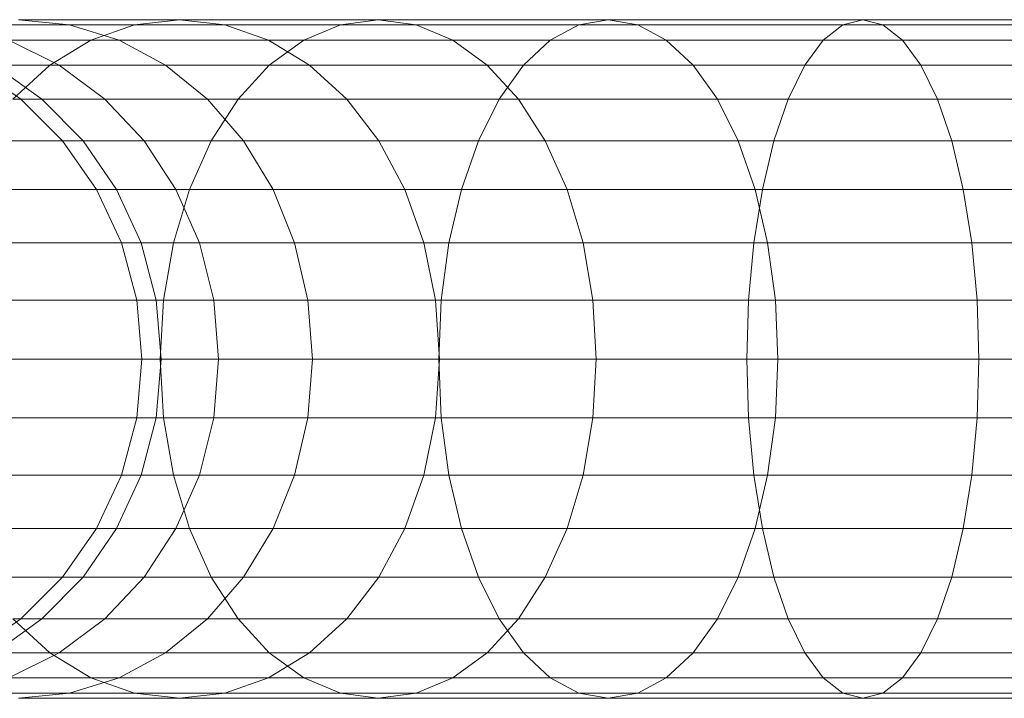
# Model space of a CAD drawing. Units: metres. Extents: x 2.3 to 12.6, y -9.9 to -3.9.
# Drawn here: x 2.3 to 2.3, y -6.3 to -6.3 of the extents above; entities that cross this region are included whole.
import ezdxf

# ---------------------------------------------------------------- set-up
doc = ezdxf.new("R2010")
doc.units = ezdxf.units.M
doc.linetypes.add('AUSGEZOGEN', pattern=[0])
doc.layers.add('Standard', color=7, linetype='AUSGEZOGEN', lineweight=13)

# ---------------------------------------------------------------- blocks, each defined once
blk = doc.blocks.new('Lichtschacht_$F1')
at = {"layer": 'Standard', "color": 7, "linetype": 'AUSGEZOGEN', "lineweight": 13, "transparency": 33554687}
for p, q in [((-0.112853, -0.611061), (-0.114201, -0.611061)), ((-0.114201, -0.611061), (-0.112853, -0.611061)), ((-0.112087, -0.611061), (-0.114056, -0.611061)), ((-0.114056, -0.611061), (-0.112087, -0.611061)), ((-0.111555, -0.611), (-0.113454, -0.611)), ((-0.113454, -0.611), (-0.112853, -0.611061)), ((-0.113454, -0.611), (-0.112853, -0.611061)), ((-0.113454, -0.611), (-0.111555, -0.611)), ((-0.111023, -0.611061), (-0.112853, -0.611061)), ((-0.112853, -0.611061), (-0.11227, -0.611241)), ((-0.112853, -0.611061), (-0.11227, -0.611241)), ((-0.112853, -0.611061), (-0.111023, -0.611061)), ((-0.112603, -0.611241), (-0.112087, -0.611061)), ((-0.112603, -0.611241), (-0.112087, -0.611061)), ((-0.112087, -0.611061), (-0.111555, -0.611)), ((-0.112087, -0.611061), (-0.111555, -0.611)), ((-0.109659, -0.611061), (-0.112087, -0.611061)), ((-0.112087, -0.611061), (-0.109659, -0.611061)), ((-0.109213, -0.611), (-0.111555, -0.611)), ((-0.111555, -0.611), (-0.111023, -0.611061)), ((-0.111555, -0.611), (-0.111023, -0.611061)), ((-0.111555, -0.611), (-0.109213, -0.611)), ((-0.108766, -0.611061), (-0.111023, -0.611061)), ((-0.111023, -0.611061), (-0.110507, -0.611241)), ((-0.111023, -0.611061), (-0.110507, -0.611241)), ((-0.111023, -0.611061), (-0.108766, -0.611061)), ((-0.110092, -0.611241), (-0.109659, -0.611061)), ((-0.110092, -0.611241), (-0.109659, -0.611061)), ((-0.109659, -0.611061), (-0.109213, -0.611)), ((-0.109659, -0.611061), (-0.109213, -0.611)), ((-0.106847, -0.611061), (-0.109659, -0.611061)), ((-0.109659, -0.611061), (-0.106847, -0.611061)), ((-0.1065, -0.611), (-0.109213, -0.611)), ((-0.109213, -0.611), (-0.108766, -0.611061)), ((-0.109213, -0.611), (-0.108766, -0.611061)), ((-0.109213, -0.611), (-0.1065, -0.611)), ((-0.106153, -0.611061), (-0.108766, -0.611061)), ((-0.108766, -0.611061), (-0.108334, -0.611241)), ((-0.108766, -0.611061), (-0.108334, -0.611241)), ((-0.108766, -0.611061), (-0.106153, -0.611061)), ((-0.107184, -0.611241), (-0.106847, -0.611061)), ((-0.107184, -0.611241), (-0.106847, -0.611061)), ((-0.106847, -0.611061), (-0.1065, -0.611)), ((-0.106847, -0.611061), (-0.1065, -0.611)), ((-0.103736, -0.611061), (-0.106847, -0.611061)), ((-0.106847, -0.611061), (-0.103736, -0.611061)), ((-0.103498, -0.611), (-0.1065, -0.611)), ((-0.1065, -0.611), (-0.106153, -0.611061)), ((-0.1065, -0.611), (-0.106153, -0.611061)), ((-0.1065, -0.611), (-0.103498, -0.611)), ((-0.103261, -0.611061), (-0.106153, -0.611061)), ((-0.106153, -0.611061), (-0.105816, -0.611241)), ((-0.106153, -0.611061), (-0.105816, -0.611241)), ((-0.106153, -0.611061), (-0.103261, -0.611061)), ((-0.103966, -0.611241), (-0.103736, -0.611061)), ((-0.103966, -0.611241), (-0.103736, -0.611061)), ((-0.103736, -0.611061), (-0.103498, -0.611)), ((-0.103736, -0.611061), (-0.103498, -0.611)), ((-0.10042, -0.611061), (-0.103736, -0.611061)), ((-0.103736, -0.611061), (-0.10042, -0.611061)), ((-0.100299, -0.611), (-0.103498, -0.611)), ((-0.103498, -0.611), (-0.103261, -0.611061)), ((-0.103498, -0.611), (-0.103261, -0.611061)), ((-0.103498, -0.611), (-0.100299, -0.611)), ((-0.100179, -0.611061), (-0.103261, -0.611061)), ((-0.103261, -0.611061), (-0.10303, -0.611241)), ((-0.103261, -0.611061), (-0.10303, -0.611241)), ((-0.103261, -0.611061), (-0.100179, -0.611061)), ((-0.112603, -0.611241), (-0.114639, -0.611241)), ((-0.114639, -0.611241), (-0.112603, -0.611241)), ((-0.11227, -0.611241), (-0.113569, -0.611241)), ((-0.113569, -0.611241), (-0.112975, -0.611536)), ((-0.113569, -0.611241), (-0.112975, -0.611536)), ((-0.113569, -0.611241), (-0.11227, -0.611241)), ((-0.113087, -0.611536), (-0.112603, -0.611241)), ((-0.113087, -0.611536), (-0.112603, -0.611241)), ((-0.110092, -0.611241), (-0.112603, -0.611241)), ((-0.112603, -0.611241), (-0.110092, -0.611241)), ((-0.110507, -0.611241), (-0.11227, -0.611241)), ((-0.11227, -0.611241), (-0.111722, -0.611536)), ((-0.11227, -0.611241), (-0.111722, -0.611536)), ((-0.11227, -0.611241), (-0.110507, -0.611241)), ((-0.108334, -0.611241), (-0.110507, -0.611241)), ((-0.110507, -0.611241), (-0.110023, -0.611536)), ((-0.110507, -0.611241), (-0.110023, -0.611536)), ((-0.110507, -0.611241), (-0.108334, -0.611241)), ((-0.110499, -0.611536), (-0.110092, -0.611241)), ((-0.110499, -0.611536), (-0.110092, -0.611241)), ((-0.107184, -0.611241), (-0.110092, -0.611241)), ((-0.110092, -0.611241), (-0.107184, -0.611241)), ((-0.105816, -0.611241), (-0.108334, -0.611241)), ((-0.108334, -0.611241), (-0.107927, -0.611536)), ((-0.108334, -0.611241), (-0.107927, -0.611536)), ((-0.108334, -0.611241), (-0.105816, -0.611241)), ((-0.1075, -0.611536), (-0.107184, -0.611241)), ((-0.1075, -0.611536), (-0.107184, -0.611241)), ((-0.103966, -0.611241), (-0.107184, -0.611241)), ((-0.107184, -0.611241), (-0.103966, -0.611241)), ((-0.10303, -0.611241), (-0.105816, -0.611241)), ((-0.105816, -0.611241), (-0.1055, -0.611536)), ((-0.105816, -0.611241), (-0.1055, -0.611536)), ((-0.105816, -0.611241), (-0.10303, -0.611241)), ((-0.104182, -0.611536), (-0.103966, -0.611241)), ((-0.104182, -0.611536), (-0.103966, -0.611241)), ((-0.100537, -0.611241), (-0.103966, -0.611241)), ((-0.103966, -0.611241), (-0.100537, -0.611241)), ((-0.100062, -0.611241), (-0.10303, -0.611241)), ((-0.10303, -0.611241), (-0.102814, -0.611536)), ((-0.10303, -0.611241), (-0.102814, -0.611536)), ((-0.10303, -0.611241), (-0.100062, -0.611241)), ((-0.113087, -0.611536), (-0.115187, -0.611536)), ((-0.115187, -0.611536), (-0.113087, -0.611536)), ((-0.114, -0.611536), (-0.113429, -0.611936)), ((-0.112975, -0.611536), (-0.113742, -0.611536)), ((-0.113742, -0.611536), (-0.113179, -0.611936)), ((-0.113742, -0.611536), (-0.113179, -0.611936)), ((-0.113742, -0.611536), (-0.112975, -0.611536)), ((-0.113524, -0.611936), (-0.113087, -0.611536)), ((-0.113524, -0.611936), (-0.113087, -0.611536)), ((-0.110499, -0.611536), (-0.113087, -0.611536)), ((-0.113087, -0.611536), (-0.110499, -0.611536)), ((-0.111722, -0.611536), (-0.112975, -0.611536)), ((-0.112975, -0.611536), (-0.112438, -0.611936)), ((-0.112975, -0.611536), (-0.112438, -0.611936)), ((-0.112975, -0.611536), (-0.111722, -0.611536)), ((-0.110023, -0.611536), (-0.111722, -0.611536)), ((-0.111722, -0.611536), (-0.111228, -0.611936)), ((-0.111722, -0.611536), (-0.111228, -0.611936)), ((-0.111722, -0.611536), (-0.110023, -0.611536)), ((-0.110866, -0.611936), (-0.110499, -0.611536)), ((-0.110866, -0.611936), (-0.110499, -0.611536)), ((-0.1075, -0.611536), (-0.110499, -0.611536)), ((-0.110499, -0.611536), (-0.1075, -0.611536)), ((-0.107927, -0.611536), (-0.110023, -0.611536)), ((-0.110023, -0.611536), (-0.109585, -0.611936)), ((-0.110023, -0.611536), (-0.109585, -0.611936)), ((-0.110023, -0.611536), (-0.107927, -0.611536)), ((-0.1055, -0.611536), (-0.107927, -0.611536)), ((-0.107927, -0.611536), (-0.10756, -0.611936)), ((-0.107927, -0.611536), (-0.10756, -0.611936)), ((-0.107927, -0.611536), (-0.1055, -0.611536)), ((-0.107786, -0.611936), (-0.1075, -0.611536)), ((-0.107786, -0.611936), (-0.1075, -0.611536)), ((-0.104182, -0.611536), (-0.1075, -0.611536)), ((-0.1075, -0.611536), (-0.104182, -0.611536)), ((-0.102814, -0.611536), (-0.1055, -0.611536)), ((-0.1055, -0.611536), (-0.105214, -0.611936)), ((-0.1055, -0.611536), (-0.105214, -0.611936)), ((-0.1055, -0.611536), (-0.102814, -0.611536)), ((-0.104378, -0.611936), (-0.104182, -0.611536)), ((-0.104378, -0.611936), (-0.104182, -0.611536)), ((-0.100647, -0.611536), (-0.104182, -0.611536)), ((-0.104182, -0.611536), (-0.100647, -0.611536)), ((-0.099952, -0.611536), (-0.102814, -0.611536)), ((-0.102814, -0.611536), (-0.102619, -0.611936)), ((-0.102814, -0.611536), (-0.102619, -0.611936)), ((-0.102814, -0.611536), (-0.099952, -0.611536)), ((-0.110866, -0.611936), (-0.113524, -0.611936)), ((-0.113524, -0.611936), (-0.110866, -0.611936)), ((-0.113179, -0.611936), (-0.113429, -0.611936)), ((-0.113429, -0.611936), (-0.112936, -0.612429)), ((-0.113429, -0.611936), (-0.113179, -0.611936)), ((-0.112438, -0.611936), (-0.113179, -0.611936)), ((-0.113179, -0.611936), (-0.112694, -0.612429)), ((-0.113179, -0.611936), (-0.112694, -0.612429)), ((-0.113179, -0.611936), (-0.112438, -0.611936)), ((-0.111228, -0.611936), (-0.112438, -0.611936)), ((-0.112438, -0.611936), (-0.111975, -0.612429)), ((-0.112438, -0.611936), (-0.111975, -0.612429)), ((-0.112438, -0.611936), (-0.111228, -0.611936)), ((-0.109585, -0.611936), (-0.111228, -0.611936)), ((-0.111228, -0.611936), (-0.110801, -0.612429)), ((-0.111228, -0.611936), (-0.110801, -0.612429)), ((-0.111228, -0.611936), (-0.109585, -0.611936)), ((-0.111183, -0.612429), (-0.110866, -0.611936)), ((-0.111183, -0.612429), (-0.110866, -0.611936)), ((-0.107786, -0.611936), (-0.110866, -0.611936)), ((-0.110866, -0.611936), (-0.107786, -0.611936)), ((-0.10756, -0.611936), (-0.109585, -0.611936)), ((-0.109585, -0.611936), (-0.109208, -0.612429)), ((-0.109585, -0.611936), (-0.109208, -0.612429)), ((-0.109585, -0.611936), (-0.10756, -0.611936)), ((-0.108032, -0.612429), (-0.107786, -0.611936)), ((-0.108032, -0.612429), (-0.107786, -0.611936)), ((-0.104378, -0.611936), (-0.107786, -0.611936)), ((-0.107786, -0.611936), (-0.104378, -0.611936)), ((-0.105214, -0.611936), (-0.10756, -0.611936)), ((-0.10756, -0.611936), (-0.107243, -0.612429)), ((-0.10756, -0.611936), (-0.107243, -0.612429)), ((-0.10756, -0.611936), (-0.105214, -0.611936)), ((-0.102619, -0.611936), (-0.105214, -0.611936)), ((-0.105214, -0.611936), (-0.104968, -0.612429)), ((-0.105214, -0.611936), (-0.104968, -0.612429)), ((-0.105214, -0.611936), (-0.102619, -0.611936)), ((-0.104546, -0.612429), (-0.104378, -0.611936)), ((-0.104546, -0.612429), (-0.104378, -0.611936)), ((-0.100746, -0.611936), (-0.104378, -0.611936)), ((-0.104378, -0.611936), (-0.100746, -0.611936)), ((-0.099853, -0.611936), (-0.102619, -0.611936)), ((-0.102619, -0.611936), (-0.10245, -0.612429)), ((-0.102619, -0.611936), (-0.10245, -0.612429)), ((-0.102619, -0.611936), (-0.099853, -0.611936)), ((-0.111183, -0.612429), (-0.113902, -0.612429)), ((-0.113902, -0.612429), (-0.111183, -0.612429)), ((-0.112694, -0.612429), (-0.112936, -0.612429)), ((-0.112936, -0.612429), (-0.112536, -0.613)), ((-0.112936, -0.612429), (-0.112694, -0.612429)), ((-0.111975, -0.612429), (-0.112694, -0.612429)), ((-0.112694, -0.612429), (-0.1123, -0.613)), ((-0.112694, -0.612429), (-0.1123, -0.613)), ((-0.112694, -0.612429), (-0.111975, -0.612429)), ((-0.110801, -0.612429), (-0.111975, -0.612429)), ((-0.111975, -0.612429), (-0.111599, -0.613)), ((-0.111975, -0.612429), (-0.111599, -0.613)), ((-0.111975, -0.612429), (-0.110801, -0.612429)), ((-0.11144, -0.613), (-0.111183, -0.612429)), ((-0.11144, -0.613), (-0.111183, -0.612429)), ((-0.108032, -0.612429), (-0.111183, -0.612429)), ((-0.111183, -0.612429), (-0.108032, -0.612429)), ((-0.109208, -0.612429), (-0.110801, -0.612429)), ((-0.110801, -0.612429), (-0.110454, -0.613)), ((-0.110801, -0.612429), (-0.110454, -0.613)), ((-0.110801, -0.612429), (-0.109208, -0.612429)), ((-0.107243, -0.612429), (-0.109208, -0.612429)), ((-0.109208, -0.612429), (-0.108901, -0.613)), ((-0.109208, -0.612429), (-0.108901, -0.613)), ((-0.109208, -0.612429), (-0.107243, -0.612429)), ((-0.108232, -0.613), (-0.108032, -0.612429)), ((-0.108232, -0.613), (-0.108032, -0.612429)), ((-0.104546, -0.612429), (-0.108032, -0.612429)), ((-0.108032, -0.612429), (-0.104546, -0.612429)), ((-0.104968, -0.612429), (-0.107243, -0.612429)), ((-0.107243, -0.612429), (-0.106986, -0.613)), ((-0.107243, -0.612429), (-0.106986, -0.613)), ((-0.107243, -0.612429), (-0.104968, -0.612429)), ((-0.10245, -0.612429), (-0.104968, -0.612429)), ((-0.104968, -0.612429), (-0.104768, -0.613)), ((-0.104968, -0.612429), (-0.104768, -0.613)), ((-0.104968, -0.612429), (-0.10245, -0.612429)), ((-0.104683, -0.613), (-0.104546, -0.612429)), ((-0.104683, -0.613), (-0.104546, -0.612429)), ((-0.100831, -0.612429), (-0.104546, -0.612429)), ((-0.104546, -0.612429), (-0.100831, -0.612429)), ((-0.099767, -0.612429), (-0.10245, -0.612429)), ((-0.10245, -0.612429), (-0.102314, -0.613)), ((-0.10245, -0.612429), (-0.102314, -0.613)), ((-0.10245, -0.612429), (-0.099767, -0.612429)), ((-0.11144, -0.613), (-0.114209, -0.613)), ((-0.114209, -0.613), (-0.11144, -0.613)), ((-0.1123, -0.613), (-0.112536, -0.613)), ((-0.112536, -0.613), (-0.112241, -0.613632)), ((-0.112536, -0.613), (-0.1123, -0.613)), ((-0.111599, -0.613), (-0.1123, -0.613)), ((-0.1123, -0.613), (-0.11201, -0.613632)), ((-0.1123, -0.613), (-0.11201, -0.613632)), ((-0.1123, -0.613), (-0.111599, -0.613)), ((-0.111629, -0.613632), (-0.11144, -0.613)), ((-0.111629, -0.613632), (-0.11144, -0.613)), ((-0.110454, -0.613), (-0.111599, -0.613)), ((-0.111599, -0.613), (-0.111322, -0.613632)), ((-0.111599, -0.613), (-0.111322, -0.613632)), ((-0.111599, -0.613), (-0.110454, -0.613)), ((-0.108232, -0.613), (-0.11144, -0.613)), ((-0.11144, -0.613), (-0.108232, -0.613)), ((-0.108901, -0.613), (-0.110454, -0.613)), ((-0.110454, -0.613), (-0.110199, -0.613632)), ((-0.110454, -0.613), (-0.110199, -0.613632)), ((-0.110454, -0.613), (-0.108901, -0.613)), ((-0.106986, -0.613), (-0.108901, -0.613)), ((-0.108901, -0.613), (-0.108675, -0.613632)), ((-0.108901, -0.613), (-0.108675, -0.613632)), ((-0.108901, -0.613), (-0.106986, -0.613)), ((-0.108379, -0.613632), (-0.108232, -0.613)), ((-0.108379, -0.613632), (-0.108232, -0.613)), ((-0.104683, -0.613), (-0.108232, -0.613)), ((-0.108232, -0.613), (-0.104683, -0.613)), ((-0.104768, -0.613), (-0.106986, -0.613)), ((-0.106986, -0.613), (-0.106797, -0.613632)), ((-0.106986, -0.613), (-0.106797, -0.613632)), ((-0.106986, -0.613), (-0.104768, -0.613)), ((-0.104784, -0.613632), (-0.104683, -0.613)), ((-0.104784, -0.613632), (-0.104683, -0.613)), ((-0.102314, -0.613), (-0.104768, -0.613)), ((-0.104768, -0.613), (-0.104621, -0.613632)), ((-0.104768, -0.613), (-0.104621, -0.613632)), ((-0.104768, -0.613), (-0.102314, -0.613)), ((-0.100901, -0.613), (-0.104683, -0.613)), ((-0.104683, -0.613), (-0.100901, -0.613)), ((-0.099698, -0.613), (-0.102314, -0.613)), ((-0.102314, -0.613), (-0.102213, -0.613632)), ((-0.102314, -0.613), (-0.102213, -0.613632)), ((-0.102314, -0.613), (-0.099698, -0.613)), ((-0.111629, -0.613632), (-0.114434, -0.613632)), ((-0.114434, -0.613632), (-0.111629, -0.613632)), ((-0.11201, -0.613632), (-0.112241, -0.613632)), ((-0.112241, -0.613632), (-0.112061, -0.614305)), ((-0.112241, -0.613632), (-0.11201, -0.613632)), ((-0.111322, -0.613632), (-0.11201, -0.613632)), ((-0.11201, -0.613632), (-0.111832, -0.614305)), ((-0.11201, -0.613632), (-0.111832, -0.614305)), ((-0.11201, -0.613632), (-0.111322, -0.613632)), ((-0.111745, -0.614305), (-0.111629, -0.613632)), ((-0.111745, -0.614305), (-0.111629, -0.613632)), ((-0.108379, -0.613632), (-0.111629, -0.613632)), ((-0.111629, -0.613632), (-0.108379, -0.613632)), ((-0.110199, -0.613632), (-0.111322, -0.613632)), ((-0.111322, -0.613632), (-0.111152, -0.614305)), ((-0.111322, -0.613632), (-0.111152, -0.614305)), ((-0.111322, -0.613632), (-0.110199, -0.613632)), ((-0.108675, -0.613632), (-0.110199, -0.613632)), ((-0.110199, -0.613632), (-0.110043, -0.614305)), ((-0.110199, -0.613632), (-0.110043, -0.614305)), ((-0.110199, -0.613632), (-0.108675, -0.613632)), ((-0.106797, -0.613632), (-0.108675, -0.613632)), ((-0.108675, -0.613632), (-0.108537, -0.614305)), ((-0.108675, -0.613632), (-0.108537, -0.614305)), ((-0.108675, -0.613632), (-0.106797, -0.613632)), ((-0.10847, -0.614305), (-0.108379, -0.613632)), ((-0.10847, -0.614305), (-0.108379, -0.613632)), ((-0.104784, -0.613632), (-0.108379, -0.613632)), ((-0.108379, -0.613632), (-0.104784, -0.613632)), ((-0.104621, -0.613632), (-0.106797, -0.613632)), ((-0.106797, -0.613632), (-0.106681, -0.614305)), ((-0.106797, -0.613632), (-0.106681, -0.614305)), ((-0.106797, -0.613632), (-0.104621, -0.613632)), ((-0.104846, -0.614305), (-0.104784, -0.613632)), ((-0.104846, -0.614305), (-0.104784, -0.613632)), ((-0.100952, -0.613632), (-0.104784, -0.613632)), ((-0.104784, -0.613632), (-0.100952, -0.613632)), ((-0.102213, -0.613632), (-0.104621, -0.613632)), ((-0.104621, -0.613632), (-0.10453, -0.614305)), ((-0.104621, -0.613632), (-0.10453, -0.614305)), ((-0.104621, -0.613632), (-0.102213, -0.613632)), ((-0.099647, -0.613632), (-0.102213, -0.613632)), ((-0.102213, -0.613632), (-0.102151, -0.614305)), ((-0.102213, -0.613632), (-0.102151, -0.614305)), ((-0.102213, -0.613632), (-0.099647, -0.613632)), ((-0.111745, -0.614305), (-0.114572, -0.614305)), ((-0.114572, -0.614305), (-0.111745, -0.614305)), ((-0.111832, -0.614305), (-0.112061, -0.614305)), ((-0.112061, -0.614305), (-0.112, -0.615)), ((-0.112061, -0.614305), (-0.111832, -0.614305)), ((-0.111152, -0.614305), (-0.111832, -0.614305)), ((-0.111832, -0.614305), (-0.111772, -0.615)), ((-0.111832, -0.614305), (-0.111772, -0.615)), ((-0.111832, -0.614305), (-0.111152, -0.614305)), ((-0.111784, -0.615), (-0.111745, -0.614305)), ((-0.111784, -0.615), (-0.111745, -0.614305)), ((-0.10847, -0.614305), (-0.111745, -0.614305)), ((-0.111745, -0.614305), (-0.10847, -0.614305)), ((-0.110043, -0.614305), (-0.111152, -0.614305)), ((-0.111152, -0.614305), (-0.111095, -0.615)), ((-0.111152, -0.614305), (-0.111095, -0.615)), ((-0.111152, -0.614305), (-0.110043, -0.614305)), ((-0.108537, -0.614305), (-0.110043, -0.614305)), ((-0.110043, -0.614305), (-0.10999, -0.615)), ((-0.110043, -0.614305), (-0.10999, -0.615)), ((-0.110043, -0.614305), (-0.108537, -0.614305)), ((-0.106681, -0.614305), (-0.108537, -0.614305)), ((-0.108537, -0.614305), (-0.108491, -0.615)), ((-0.108537, -0.614305), (-0.108491, -0.615)), ((-0.108537, -0.614305), (-0.106681, -0.614305)), ((-0.1085, -0.615), (-0.10847, -0.614305)), ((-0.1085, -0.615), (-0.10847, -0.614305)), ((-0.104846, -0.614305), (-0.10847, -0.614305)), ((-0.10847, -0.614305), (-0.104846, -0.614305)), ((-0.10453, -0.614305), (-0.106681, -0.614305)), ((-0.106681, -0.614305), (-0.106642, -0.615)), ((-0.106681, -0.614305), (-0.106642, -0.615)), ((-0.106681, -0.614305), (-0.10453, -0.614305)), ((-0.104866, -0.615), (-0.104846, -0.614305)), ((-0.104866, -0.615), (-0.104846, -0.614305)), ((-0.100983, -0.614305), (-0.104846, -0.614305)), ((-0.104846, -0.614305), (-0.100983, -0.614305)), ((-0.102151, -0.614305), (-0.10453, -0.614305)), ((-0.10453, -0.614305), (-0.1045, -0.615)), ((-0.10453, -0.614305), (-0.1045, -0.615)), ((-0.10453, -0.614305), (-0.102151, -0.614305)), ((-0.099615, -0.614305), (-0.102151, -0.614305)), ((-0.102151, -0.614305), (-0.10213, -0.615)), ((-0.102151, -0.614305), (-0.10213, -0.615)), ((-0.102151, -0.614305), (-0.099615, -0.614305)), ((-0.111784, -0.615), (-0.114619, -0.615)), ((-0.114619, -0.615), (-0.111784, -0.615)), ((-0.112, -0.615), (-0.112061, -0.615695)), ((-0.111772, -0.615), (-0.112, -0.615)), ((-0.112, -0.615), (-0.111772, -0.615)), ((-0.111772, -0.615), (-0.111832, -0.615695)), ((-0.111772, -0.615), (-0.111832, -0.615695)), ((-0.1085, -0.615), (-0.111784, -0.615)), ((-0.111745, -0.615695), (-0.111784, -0.615)), ((-0.111745, -0.615695), (-0.111784, -0.615)), ((-0.111784, -0.615), (-0.1085, -0.615)), ((-0.111095, -0.615), (-0.111772, -0.615)), ((-0.111772, -0.615), (-0.111095, -0.615)), ((-0.111095, -0.615), (-0.111152, -0.615695)), ((-0.111095, -0.615), (-0.111152, -0.615695)), ((-0.10999, -0.615), (-0.111095, -0.615)), ((-0.111095, -0.615), (-0.10999, -0.615)), ((-0.10999, -0.615), (-0.110043, -0.615695)), ((-0.10999, -0.615), (-0.110043, -0.615695)), ((-0.108491, -0.615), (-0.10999, -0.615)), ((-0.10999, -0.615), (-0.108491, -0.615)), ((-0.108491, -0.615), (-0.108537, -0.615695)), ((-0.108491, -0.615), (-0.108537, -0.615695)), ((-0.104866, -0.615), (-0.1085, -0.615)), ((-0.10847, -0.615695), (-0.1085, -0.615)), ((-0.10847, -0.615695), (-0.1085, -0.615)), ((-0.1085, -0.615), (-0.104866, -0.615)), ((-0.106642, -0.615), (-0.108491, -0.615)), ((-0.108491, -0.615), (-0.106642, -0.615)), ((-0.106642, -0.615), (-0.106681, -0.615695)), ((-0.106642, -0.615), (-0.106681, -0.615695)), ((-0.1045, -0.615), (-0.106642, -0.615)), ((-0.106642, -0.615), (-0.1045, -0.615)), ((-0.100994, -0.615), (-0.104866, -0.615)), ((-0.104846, -0.615695), (-0.104866, -0.615)), ((-0.104846, -0.615695), (-0.104866, -0.615)), ((-0.104866, -0.615), (-0.100994, -0.615)), ((-0.1045, -0.615), (-0.10453, -0.615695)), ((-0.1045, -0.615), (-0.10453, -0.615695)), ((-0.10213, -0.615), (-0.1045, -0.615)), ((-0.1045, -0.615), (-0.10213, -0.615)), ((-0.10213, -0.615), (-0.102151, -0.615695)), ((-0.10213, -0.615), (-0.102151, -0.615695)), ((-0.099605, -0.615), (-0.10213, -0.615)), ((-0.10213, -0.615), (-0.099605, -0.615)), ((-0.111745, -0.615695), (-0.114572, -0.615695)), ((-0.114572, -0.615695), (-0.111745, -0.615695)), ((-0.112061, -0.615695), (-0.112241, -0.616368)), ((-0.111832, -0.615695), (-0.112061, -0.615695)), ((-0.112061, -0.615695), (-0.111832, -0.615695)), ((-0.111832, -0.615695), (-0.11201, -0.616368)), ((-0.111832, -0.615695), (-0.11201, -0.616368)), ((-0.111152, -0.615695), (-0.111832, -0.615695)), ((-0.111832, -0.615695), (-0.111152, -0.615695)), ((-0.10847, -0.615695), (-0.111745, -0.615695)), ((-0.111629, -0.616368), (-0.111745, -0.615695)), ((-0.111629, -0.616368), (-0.111745, -0.615695)), ((-0.111745, -0.615695), (-0.10847, -0.615695)), ((-0.111152, -0.615695), (-0.111322, -0.616368)), ((-0.111152, -0.615695), (-0.111322, -0.616368)), ((-0.110043, -0.615695), (-0.111152, -0.615695)), ((-0.111152, -0.615695), (-0.110043, -0.615695)), ((-0.110043, -0.615695), (-0.110199, -0.616368)), ((-0.110043, -0.615695), (-0.110199, -0.616368)), ((-0.108537, -0.615695), (-0.110043, -0.615695)), ((-0.110043, -0.615695), (-0.108537, -0.615695)), ((-0.108537, -0.615695), (-0.108675, -0.616368)), ((-0.108537, -0.615695), (-0.108675, -0.616368)), ((-0.106681, -0.615695), (-0.108537, -0.615695)), ((-0.108537, -0.615695), (-0.106681, -0.615695)), ((-0.104846, -0.615695), (-0.10847, -0.615695)), ((-0.108379, -0.616368), (-0.10847, -0.615695)), ((-0.108379, -0.616368), (-0.10847, -0.615695)), ((-0.10847, -0.615695), (-0.104846, -0.615695)), ((-0.106681, -0.615695), (-0.106797, -0.616368)), ((-0.106681, -0.615695), (-0.106797, -0.616368)), ((-0.10453, -0.615695), (-0.106681, -0.615695)), ((-0.106681, -0.615695), (-0.10453, -0.615695)), ((-0.100983, -0.615695), (-0.104846, -0.615695)), ((-0.104784, -0.616368), (-0.104846, -0.615695)), ((-0.104784, -0.616368), (-0.104846, -0.615695)), ((-0.104846, -0.615695), (-0.100983, -0.615695)), ((-0.10453, -0.615695), (-0.104621, -0.616368)), ((-0.10453, -0.615695), (-0.104621, -0.616368)), ((-0.102151, -0.615695), (-0.10453, -0.615695)), ((-0.10453, -0.615695), (-0.102151, -0.615695)), ((-0.102151, -0.615695), (-0.102213, -0.616368)), ((-0.102151, -0.615695), (-0.102213, -0.616368)), ((-0.099615, -0.615695), (-0.102151, -0.615695)), ((-0.102151, -0.615695), (-0.099615, -0.615695)), ((-0.111629, -0.616368), (-0.114434, -0.616368)), ((-0.114434, -0.616368), (-0.111629, -0.616368)), ((-0.112241, -0.616368), (-0.112536, -0.617)), ((-0.11201, -0.616368), (-0.1123, -0.617)), ((-0.11201, -0.616368), (-0.1123, -0.617)), ((-0.11201, -0.616368), (-0.112241, -0.616368)), ((-0.112241, -0.616368), (-0.11201, -0.616368)), ((-0.111322, -0.616368), (-0.11201, -0.616368)), ((-0.11201, -0.616368), (-0.111322, -0.616368)), ((-0.108379, -0.616368), (-0.111629, -0.616368)), ((-0.11144, -0.617), (-0.111629, -0.616368)), ((-0.11144, -0.617), (-0.111629, -0.616368)), ((-0.111629, -0.616368), (-0.108379, -0.616368)), ((-0.111322, -0.616368), (-0.111599, -0.617)), ((-0.111322, -0.616368), (-0.111599, -0.617)), ((-0.110199, -0.616368), (-0.111322, -0.616368)), ((-0.111322, -0.616368), (-0.110199, -0.616368)), ((-0.110199, -0.616368), (-0.110454, -0.617)), ((-0.110199, -0.616368), (-0.110454, -0.617)), ((-0.108675, -0.616368), (-0.110199, -0.616368)), ((-0.110199, -0.616368), (-0.108675, -0.616368)), ((-0.108675, -0.616368), (-0.108901, -0.617)), ((-0.108675, -0.616368), (-0.108901, -0.617)), ((-0.106797, -0.616368), (-0.108675, -0.616368)), ((-0.108675, -0.616368), (-0.106797, -0.616368)), ((-0.104784, -0.616368), (-0.108379, -0.616368)), ((-0.108232, -0.617), (-0.108379, -0.616368)), ((-0.108232, -0.617), (-0.108379, -0.616368)), ((-0.108379, -0.616368), (-0.104784, -0.616368)), ((-0.106797, -0.616368), (-0.106986, -0.617)), ((-0.106797, -0.616368), (-0.106986, -0.617)), ((-0.104621, -0.616368), (-0.106797, -0.616368)), ((-0.106797, -0.616368), (-0.104621, -0.616368)), ((-0.100952, -0.616368), (-0.104784, -0.616368)), ((-0.104683, -0.617), (-0.104784, -0.616368)), ((-0.104683, -0.617), (-0.104784, -0.616368)), ((-0.104784, -0.616368), (-0.100952, -0.616368)), ((-0.104621, -0.616368), (-0.104768, -0.617)), ((-0.104621, -0.616368), (-0.104768, -0.617)), ((-0.102213, -0.616368), (-0.104621, -0.616368)), ((-0.104621, -0.616368), (-0.102213, -0.616368)), ((-0.102213, -0.616368), (-0.102314, -0.617)), ((-0.102213, -0.616368), (-0.102314, -0.617)), ((-0.099647, -0.616368), (-0.102213, -0.616368)), ((-0.102213, -0.616368), (-0.099647, -0.616368)), ((-0.11144, -0.617), (-0.114209, -0.617)), ((-0.114209, -0.617), (-0.11144, -0.617)), ((-0.112536, -0.617), (-0.112936, -0.617571)), ((-0.1123, -0.617), (-0.112694, -0.617571)), ((-0.1123, -0.617), (-0.112694, -0.617571)), ((-0.1123, -0.617), (-0.112536, -0.617)), ((-0.112536, -0.617), (-0.1123, -0.617)), ((-0.111599, -0.617), (-0.1123, -0.617)), ((-0.1123, -0.617), (-0.111599, -0.617)), ((-0.111599, -0.617), (-0.111975, -0.617571)), ((-0.111599, -0.617), (-0.111975, -0.617571)), ((-0.110454, -0.617), (-0.111599, -0.617)), ((-0.111599, -0.617), (-0.110454, -0.617)), ((-0.108232, -0.617), (-0.11144, -0.617)), ((-0.111183, -0.617571), (-0.11144, -0.617)), ((-0.111183, -0.617571), (-0.11144, -0.617)), ((-0.11144, -0.617), (-0.108232, -0.617)), ((-0.110454, -0.617), (-0.110801, -0.617571)), ((-0.110454, -0.617), (-0.110801, -0.617571)), ((-0.108901, -0.617), (-0.110454, -0.617)), ((-0.110454, -0.617), (-0.108901, -0.617)), ((-0.108901, -0.617), (-0.109208, -0.617571)), ((-0.108901, -0.617), (-0.109208, -0.617571)), ((-0.106986, -0.617), (-0.108901, -0.617)), ((-0.108901, -0.617), (-0.106986, -0.617)), ((-0.104683, -0.617), (-0.108232, -0.617)), ((-0.108032, -0.617571), (-0.108232, -0.617)), ((-0.108032, -0.617571), (-0.108232, -0.617)), ((-0.108232, -0.617), (-0.104683, -0.617)), ((-0.106986, -0.617), (-0.107243, -0.617571)), ((-0.106986, -0.617), (-0.107243, -0.617571)), ((-0.104768, -0.617), (-0.106986, -0.617)), ((-0.106986, -0.617), (-0.104768, -0.617)), ((-0.104768, -0.617), (-0.104968, -0.617571)), ((-0.104768, -0.617), (-0.104968, -0.617571)), ((-0.102314, -0.617), (-0.104768, -0.617)), ((-0.104768, -0.617), (-0.102314, -0.617)), ((-0.100901, -0.617), (-0.104683, -0.617)), ((-0.104546, -0.617571), (-0.104683, -0.617)), ((-0.104546, -0.617571), (-0.104683, -0.617)), ((-0.104683, -0.617), (-0.100901, -0.617)), ((-0.102314, -0.617), (-0.10245, -0.617571)), ((-0.102314, -0.617), (-0.10245, -0.617571)), ((-0.099698, -0.617), (-0.102314, -0.617)), ((-0.102314, -0.617), (-0.099698, -0.617)), ((-0.111183, -0.617571), (-0.113902, -0.617571)), ((-0.113902, -0.617571), (-0.111183, -0.617571)), ((-0.112936, -0.617571), (-0.113429, -0.618064)), ((-0.112694, -0.617571), (-0.113179, -0.618064)), ((-0.112694, -0.617571), (-0.113179, -0.618064)), ((-0.112694, -0.617571), (-0.112936, -0.617571)), ((-0.112936, -0.617571), (-0.112694, -0.617571)), ((-0.111975, -0.617571), (-0.112694, -0.617571)), ((-0.112694, -0.617571), (-0.111975, -0.617571)), ((-0.111975, -0.617571), (-0.112438, -0.618064)), ((-0.111975, -0.617571), (-0.112438, -0.618064)), ((-0.110801, -0.617571), (-0.111975, -0.617571)), ((-0.111975, -0.617571), (-0.110801, -0.617571)), ((-0.110801, -0.617571), (-0.111228, -0.618064)), ((-0.110801, -0.617571), (-0.111228, -0.618064)), ((-0.108032, -0.617571), (-0.111183, -0.617571)), ((-0.110866, -0.618064), (-0.111183, -0.617571)), ((-0.110866, -0.618064), (-0.111183, -0.617571)), ((-0.111183, -0.617571), (-0.108032, -0.617571)), ((-0.109208, -0.617571), (-0.110801, -0.617571)), ((-0.110801, -0.617571), (-0.109208, -0.617571)), ((-0.109208, -0.617571), (-0.109585, -0.618064)), ((-0.109208, -0.617571), (-0.109585, -0.618064)), ((-0.107243, -0.617571), (-0.109208, -0.617571)), ((-0.109208, -0.617571), (-0.107243, -0.617571)), ((-0.104546, -0.617571), (-0.108032, -0.617571)), ((-0.107786, -0.618064), (-0.108032, -0.617571)), ((-0.107786, -0.618064), (-0.108032, -0.617571)), ((-0.108032, -0.617571), (-0.104546, -0.617571)), ((-0.107243, -0.617571), (-0.10756, -0.618064)), ((-0.107243, -0.617571), (-0.10756, -0.618064)), ((-0.104968, -0.617571), (-0.107243, -0.617571)), ((-0.107243, -0.617571), (-0.104968, -0.617571)), ((-0.104968, -0.617571), (-0.105214, -0.618064)), ((-0.104968, -0.617571), (-0.105214, -0.618064)), ((-0.10245, -0.617571), (-0.104968, -0.617571)), ((-0.104968, -0.617571), (-0.10245, -0.617571)), ((-0.100831, -0.617571), (-0.104546, -0.617571)), ((-0.104378, -0.618064), (-0.104546, -0.617571)), ((-0.104378, -0.618064), (-0.104546, -0.617571)), ((-0.104546, -0.617571), (-0.100831, -0.617571)), ((-0.10245, -0.617571), (-0.102619, -0.618064)), ((-0.10245, -0.617571), (-0.102619, -0.618064)), ((-0.099767, -0.617571), (-0.10245, -0.617571)), ((-0.10245, -0.617571), (-0.099767, -0.617571)), ((-0.113429, -0.618064), (-0.114, -0.618464)), ((-0.113179, -0.618064), (-0.113742, -0.618464)), ((-0.113179, -0.618064), (-0.113742, -0.618464)), ((-0.110866, -0.618064), (-0.113524, -0.618064)), ((-0.113087, -0.618464), (-0.113524, -0.618064)), ((-0.113087, -0.618464), (-0.113524, -0.618064)), ((-0.113524, -0.618064), (-0.110866, -0.618064)), ((-0.113179, -0.618064), (-0.113429, -0.618064)), ((-0.113429, -0.618064), (-0.113179, -0.618064)), ((-0.112438, -0.618064), (-0.113179, -0.618064)), ((-0.113179, -0.618064), (-0.112438, -0.618064)), ((-0.112438, -0.618064), (-0.112975, -0.618464)), ((-0.112438, -0.618064), (-0.112975, -0.618464)), ((-0.111228, -0.618064), (-0.112438, -0.618064)), ((-0.112438, -0.618064), (-0.111228, -0.618064)), ((-0.111228, -0.618064), (-0.111722, -0.618464)), ((-0.111228, -0.618064), (-0.111722, -0.618464)), ((-0.109585, -0.618064), (-0.111228, -0.618064)), ((-0.111228, -0.618064), (-0.109585, -0.618064)), ((-0.107786, -0.618064), (-0.110866, -0.618064)), ((-0.110499, -0.618464), (-0.110866, -0.618064)), ((-0.110499, -0.618464), (-0.110866, -0.618064)), ((-0.110866, -0.618064), (-0.107786, -0.618064)), ((-0.109585, -0.618064), (-0.110023, -0.618464)), ((-0.109585, -0.618064), (-0.110023, -0.618464)), ((-0.10756, -0.618064), (-0.109585, -0.618064)), ((-0.109585, -0.618064), (-0.10756, -0.618064)), ((-0.10756, -0.618064), (-0.107927, -0.618464)), ((-0.10756, -0.618064), (-0.107927, -0.618464)), ((-0.104378, -0.618064), (-0.107786, -0.618064)), ((-0.1075, -0.618464), (-0.107786, -0.618064)), ((-0.1075, -0.618464), (-0.107786, -0.618064)), ((-0.107786, -0.618064), (-0.104378, -0.618064)), ((-0.105214, -0.618064), (-0.10756, -0.618064)), ((-0.10756, -0.618064), (-0.105214, -0.618064)), ((-0.105214, -0.618064), (-0.1055, -0.618464)), ((-0.105214, -0.618064), (-0.1055, -0.618464)), ((-0.102619, -0.618064), (-0.105214, -0.618064)), ((-0.105214, -0.618064), (-0.102619, -0.618064)), ((-0.100746, -0.618064), (-0.104378, -0.618064)), ((-0.104182, -0.618464), (-0.104378, -0.618064)), ((-0.104182, -0.618464), (-0.104378, -0.618064)), ((-0.104378, -0.618064), (-0.100746, -0.618064)), ((-0.102619, -0.618064), (-0.102814, -0.618464)), ((-0.102619, -0.618064), (-0.102814, -0.618464)), ((-0.099853, -0.618064), (-0.102619, -0.618064)), ((-0.102619, -0.618064), (-0.099853, -0.618064)), ((-0.113087, -0.618464), (-0.115187, -0.618464)), ((-0.115187, -0.618464), (-0.113087, -0.618464)), ((-0.112975, -0.618464), (-0.113742, -0.618464)), ((-0.113742, -0.618464), (-0.112975, -0.618464)), ((-0.112975, -0.618464), (-0.113569, -0.618759)), ((-0.112975, -0.618464), (-0.113569, -0.618759)), ((-0.110499, -0.618464), (-0.113087, -0.618464)), ((-0.112603, -0.618759), (-0.113087, -0.618464)), ((-0.112603, -0.618759), (-0.113087, -0.618464)), ((-0.113087, -0.618464), (-0.110499, -0.618464)), ((-0.111722, -0.618464), (-0.112975, -0.618464)), ((-0.112975, -0.618464), (-0.111722, -0.618464)), ((-0.111722, -0.618464), (-0.11227, -0.618759)), ((-0.111722, -0.618464), (-0.11227, -0.618759)), ((-0.110023, -0.618464), (-0.111722, -0.618464)), ((-0.111722, -0.618464), (-0.110023, -0.618464)), ((-0.110023, -0.618464), (-0.110507, -0.618759)), ((-0.110023, -0.618464), (-0.110507, -0.618759)), ((-0.1075, -0.618464), (-0.110499, -0.618464)), ((-0.110092, -0.618759), (-0.110499, -0.618464)), ((-0.110092, -0.618759), (-0.110499, -0.618464)), ((-0.110499, -0.618464), (-0.1075, -0.618464)), ((-0.107927, -0.618464), (-0.110023, -0.618464)), ((-0.110023, -0.618464), (-0.107927, -0.618464)), ((-0.107927, -0.618464), (-0.108334, -0.618759)), ((-0.107927, -0.618464), (-0.108334, -0.618759)), ((-0.1055, -0.618464), (-0.107927, -0.618464)), ((-0.107927, -0.618464), (-0.1055, -0.618464)), ((-0.104182, -0.618464), (-0.1075, -0.618464)), ((-0.107184, -0.618759), (-0.1075, -0.618464)), ((-0.107184, -0.618759), (-0.1075, -0.618464)), ((-0.1075, -0.618464), (-0.104182, -0.618464)), ((-0.1055, -0.618464), (-0.105816, -0.618759)), ((-0.1055, -0.618464), (-0.105816, -0.618759)), ((-0.102814, -0.618464), (-0.1055, -0.618464)), ((-0.1055, -0.618464), (-0.102814, -0.618464)), ((-0.100647, -0.618464), (-0.104182, -0.618464)), ((-0.103966, -0.618759), (-0.104182, -0.618464)), ((-0.103966, -0.618759), (-0.104182, -0.618464)), ((-0.104182, -0.618464), (-0.100647, -0.618464)), ((-0.102814, -0.618464), (-0.10303, -0.618759)), ((-0.102814, -0.618464), (-0.10303, -0.618759)), ((-0.099952, -0.618464), (-0.102814, -0.618464)), ((-0.102814, -0.618464), (-0.099952, -0.618464)), ((-0.112603, -0.618759), (-0.114639, -0.618759)), ((-0.114639, -0.618759), (-0.112603, -0.618759)), ((-0.11227, -0.618759), (-0.113569, -0.618759)), ((-0.113569, -0.618759), (-0.11227, -0.618759)), ((-0.11227, -0.618759), (-0.112853, -0.618939)), ((-0.11227, -0.618759), (-0.112853, -0.618939)), ((-0.110092, -0.618759), (-0.112603, -0.618759)), ((-0.112087, -0.618939), (-0.112603, -0.618759)), ((-0.112087, -0.618939), (-0.112603, -0.618759)), ((-0.112603, -0.618759), (-0.110092, -0.618759)), ((-0.110507, -0.618759), (-0.11227, -0.618759)), ((-0.11227, -0.618759), (-0.110507, -0.618759)), ((-0.110507, -0.618759), (-0.111023, -0.618939)), ((-0.110507, -0.618759), (-0.111023, -0.618939)), ((-0.108334, -0.618759), (-0.110507, -0.618759)), ((-0.110507, -0.618759), (-0.108334, -0.618759)), ((-0.107184, -0.618759), (-0.110092, -0.618759)), ((-0.109659, -0.618939), (-0.110092, -0.618759)), ((-0.109659, -0.618939), (-0.110092, -0.618759)), ((-0.110092, -0.618759), (-0.107184, -0.618759)), ((-0.108334, -0.618759), (-0.108766, -0.618939)), ((-0.108334, -0.618759), (-0.108766, -0.618939)), ((-0.105816, -0.618759), (-0.108334, -0.618759)), ((-0.108334, -0.618759), (-0.105816, -0.618759)), ((-0.103966, -0.618759), (-0.107184, -0.618759)), ((-0.106847, -0.618939), (-0.107184, -0.618759)), ((-0.106847, -0.618939), (-0.107184, -0.618759)), ((-0.107184, -0.618759), (-0.103966, -0.618759)), ((-0.105816, -0.618759), (-0.106153, -0.618939)), ((-0.105816, -0.618759), (-0.106153, -0.618939)), ((-0.10303, -0.618759), (-0.105816, -0.618759)), ((-0.105816, -0.618759), (-0.10303, -0.618759)), ((-0.100537, -0.618759), (-0.103966, -0.618759)), ((-0.103736, -0.618939), (-0.103966, -0.618759)), ((-0.103736, -0.618939), (-0.103966, -0.618759)), ((-0.103966, -0.618759), (-0.100537, -0.618759)), ((-0.10303, -0.618759), (-0.103261, -0.618939)), ((-0.10303, -0.618759), (-0.103261, -0.618939)), ((-0.100062, -0.618759), (-0.10303, -0.618759)), ((-0.10303, -0.618759), (-0.100062, -0.618759)), ((-0.112853, -0.618939), (-0.114201, -0.618939)), ((-0.114201, -0.618939), (-0.112853, -0.618939)), ((-0.112087, -0.618939), (-0.114056, -0.618939)), ((-0.114056, -0.618939), (-0.112087, -0.618939)), ((-0.112853, -0.618939), (-0.113454, -0.619)), ((-0.112853, -0.618939), (-0.113454, -0.619)), ((-0.113454, -0.619), (-0.111555, -0.619)), ((-0.111555, -0.619), (-0.113454, -0.619)), ((-0.111023, -0.618939), (-0.112853, -0.618939)), ((-0.112853, -0.618939), (-0.111023, -0.618939)), ((-0.109659, -0.618939), (-0.112087, -0.618939)), ((-0.111555, -0.619), (-0.112087, -0.618939)), ((-0.111555, -0.619), (-0.112087, -0.618939)), ((-0.112087, -0.618939), (-0.109659, -0.618939)), ((-0.111023, -0.618939), (-0.111555, -0.619)), ((-0.111023, -0.618939), (-0.111555, -0.619)), ((-0.111555, -0.619), (-0.109213, -0.619)), ((-0.109213, -0.619), (-0.111555, -0.619)), ((-0.108766, -0.618939), (-0.111023, -0.618939)), ((-0.111023, -0.618939), (-0.108766, -0.618939)), ((-0.106847, -0.618939), (-0.109659, -0.618939)), ((-0.109213, -0.619), (-0.109659, -0.618939)), ((-0.109213, -0.619), (-0.109659, -0.618939)), ((-0.109659, -0.618939), (-0.106847, -0.618939)), ((-0.108766, -0.618939), (-0.109213, -0.619)), ((-0.108766, -0.618939), (-0.109213, -0.619)), ((-0.109213, -0.619), (-0.1065, -0.619)), ((-0.1065, -0.619), (-0.109213, -0.619)), ((-0.106153, -0.618939), (-0.108766, -0.618939)), ((-0.108766, -0.618939), (-0.106153, -0.618939)), ((-0.103736, -0.618939), (-0.106847, -0.618939)), ((-0.1065, -0.619), (-0.106847, -0.618939)), ((-0.1065, -0.619), (-0.106847, -0.618939)), ((-0.106847, -0.618939), (-0.103736, -0.618939)), ((-0.106153, -0.618939), (-0.1065, -0.619)), ((-0.106153, -0.618939), (-0.1065, -0.619)), ((-0.1065, -0.619), (-0.103498, -0.619)), ((-0.103498, -0.619), (-0.1065, -0.619)), ((-0.103261, -0.618939), (-0.106153, -0.618939)), ((-0.106153, -0.618939), (-0.103261, -0.618939)), ((-0.10042, -0.618939), (-0.103736, -0.618939)), ((-0.103498, -0.619), (-0.103736, -0.618939)), ((-0.103498, -0.619), (-0.103736, -0.618939)), ((-0.103736, -0.618939), (-0.10042, -0.618939)), ((-0.103261, -0.618939), (-0.103498, -0.619)), ((-0.103261, -0.618939), (-0.103498, -0.619)), ((-0.103498, -0.619), (-0.100299, -0.619)), ((-0.100299, -0.619), (-0.103498, -0.619)), ((-0.100179, -0.618939), (-0.103261, -0.618939)), ((-0.103261, -0.618939), (-0.100179, -0.618939))]:
    blk.add_line(p, q, dxfattribs=at)

msp = doc.modelspace()

# ---------------------------------------------------------------- block references
at = {"layer": 'Standard', "color": 7, "linetype": 'AUSGEZOGEN', "lineweight": 25, "transparency": 33554687}
msp.add_blockref('Lichtschacht_$F1', (2.371494, -5.697201), dxfattribs=at)

doc.saveas('drawing.dxf')
